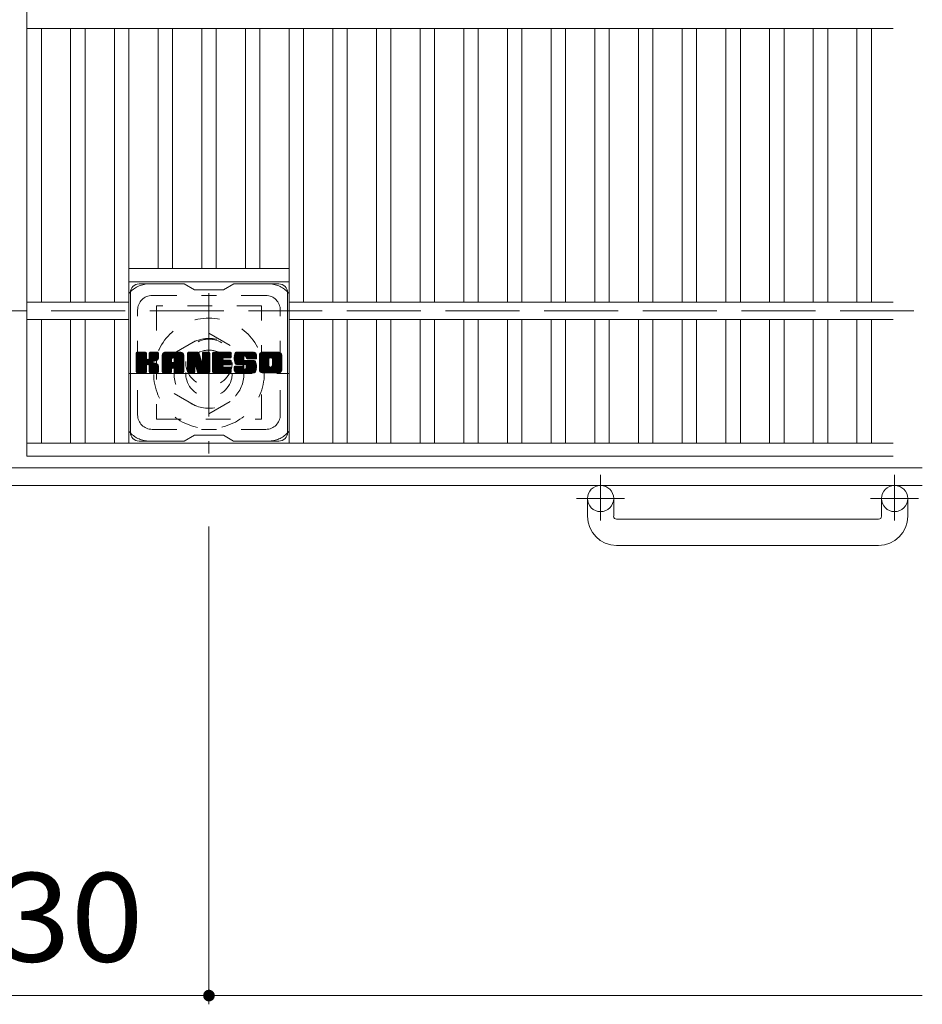
# Model space of a CAD drawing. Units: millimetres. Extents: x -1756 to 1910, y -1359 to 1340.
# Drawn here: x -139 to 171, y 630 to 968 of the extents above; entities that cross this region are included whole.
import ezdxf

# ---------------------------------------------------------------- set-up
doc = ezdxf.new("R2010")
doc.units = ezdxf.units.MM
doc.header["$LTSCALE"] = 10
for name, pattern in [('JWW_CENTER1', [6.773333, 4.233333, -0.846667, 0.846667, -0.846667]), ('JWW_DASHED1', [1.693333, 0.846667, -0.846667]), ('JWW_DASHED3', [3.386667, 2.54, -0.846667])]:
    doc.linetypes.add(name, pattern=pattern)
for name, color, linetype in [('C-1', 7, 'Continuous'), ('C-2', 7, 'Continuous'), ('C-3', 7, 'Continuous'), ('C-4', 7, 'Continuous'), ('C-7', 7, 'Continuous'), ('C-8', 7, 'Continuous')]:
    doc.layers.add(name, color=color, linetype=linetype)
doc.styles.add('ＭＳ ゴシック', font='txt', dxfattribs={"height": 1})

msp = doc.modelspace()

# ---------------------------------------------------------------- linework, layer by layer
at = {"layer": 'C-1', "color": 2, "linetype": 'JWW_DASHED3', "lineweight": 9}
msp.add_line((-1448.61, 868), (171.39, 868), dxfattribs=at)
at = {"layer": 'C-1', "color": 2, "linetype": 'Continuous', "lineweight": 9}
for p, q in [((171.39, 814), (-1448.61, 814)), ((171.39, 808), (-1448.61, 808)), ((56.38, 797.4), (56.38, 803.5)), ((65.39, 797.4), (65.39, 803.5)), ((157.39, 797.4), (157.39, 803.5)), ((166.39, 797.4), (166.39, 803.5)), ((66.38, 796.4), (156.39, 796.4)), ((156.39, 787.4), (66.39, 787.4))]:
    msp.add_line(p, q, dxfattribs=at)
at = {"layer": 'C-1', "color": 2, "linetype": 'JWW_CENTER1', "lineweight": 9}
for p, q in [((60.89, 811.6), (60.89, 796.01)), ((161.88, 811.6), (161.88, 796.01)), ((69.05, 803.5), (52.64, 803.5)), ((170.05, 803.5), (153.64, 803.5))]:
    msp.add_line(p, q, dxfattribs=at)
at = {"layer": 'C-1', "color": 2, "linetype": 'Continuous', "lineweight": 9}
for centre in [(60.89, 803.5), (161.88, 803.5)]:
    msp.add_circle(centre, 4.5, dxfattribs=at)
for centre, radius, start, end in [((66.39, 797.4), 10, 180, 270), ((66.38, 797.4), 1, 180, 270), ((156.39, 797.4), 10, 270, 0), ((156.39, 797.4), 1, 270, 0)]:
    msp.add_arc(centre, radius, start, end, dxfattribs=at)
at = {"layer": 'C-2', "color": 3, "linetype": 'Continuous', "lineweight": 9}
for p, q in [((-136.11, 1118), (-136.11, 818)), ((-136.11, 965), (161.39, 965)), ((-131.11, 965), (-131.11, 871)), ((-121.11, 965), (-121.11, 871)), ((-116.11, 965), (-116.11, 871)), ((-106.11, 965), (-106.11, 871)), ((-101.11, 965), (-101.11, 822.5)), ((-91.11, 965), (-91.11, 882.5)), ((-86.11, 965), (-86.11, 882.5)), ((-76.11, 965), (-76.11, 882.5)), ((-71.11, 965), (-71.11, 882.5)), ((-61.11, 965), (-61.11, 882.5)), ((-56.11, 965), (-56.11, 882.5)), ((-46.11, 965), (-46.11, 822.5)), ((-41.11, 965), (-41.11, 871)), ((-31.11, 965), (-31.11, 871)), ((-26.11, 965), (-26.11, 871)), ((-16.11, 965), (-16.11, 871)), ((-11.11, 965), (-11.11, 871)), ((-1.11, 965), (-1.11, 871)), ((3.89, 965), (3.89, 871)), ((13.89, 965), (13.89, 871)), ((18.89, 965), (18.89, 871)), ((28.89, 965), (28.89, 871)), ((33.89, 965), (33.89, 871)), ((43.89, 965), (43.89, 871)), ((48.89, 965), (48.89, 871)), ((58.89, 965), (58.89, 871)), ((63.89, 965), (63.89, 871)), ((73.89, 965), (73.89, 871)), ((78.89, 965), (78.89, 871)), ((88.89, 965), (88.89, 871)), ((93.89, 965), (93.89, 871)), ((103.89, 965), (103.89, 871)), ((108.89, 965), (108.89, 871)), ((118.89, 965), (118.89, 871)), ((123.89, 965), (123.89, 871)), ((133.89, 965), (133.89, 871)), ((138.89, 965), (138.89, 871)), ((148.89, 965), (148.89, 871)), ((153.89, 965), (153.89, 871)), ((-101.11, 882.5), (-46.11, 882.5)), ((-101.11, 878), (-46.11, 878)), ((-136.11, 871), (-101.11, 871)), ((-46.11, 871), (161.39, 871)), ((-136.11, 865), (-101.11, 865)), ((-131.11, 865), (-131.11, 822.5)), ((-121.11, 865), (-121.11, 822.5)), ((-116.11, 865), (-116.11, 822.5)), ((-106.11, 865), (-106.11, 822.5)), ((-46.11, 865), (161.39, 865)), ((-41.11, 865), (-41.11, 822.5)), ((-31.11, 865), (-31.11, 822.5)), ((-26.11, 865), (-26.11, 822.5)), ((-16.11, 865), (-16.11, 822.5)), ((-11.11, 865), (-11.11, 822.5)), ((-1.11, 865), (-1.11, 822.5)), ((3.89, 865), (3.89, 822.5)), ((13.89, 865), (13.89, 822.5)), ((18.89, 865), (18.89, 822.5)), ((28.89, 865), (28.89, 822.5)), ((33.89, 865), (33.89, 822.5)), ((43.89, 865), (43.89, 822.5)), ((48.89, 865), (48.89, 822.5)), ((58.89, 865), (58.89, 822.5)), ((63.89, 865), (63.89, 822.5)), ((73.89, 865), (73.89, 822.5)), ((78.89, 865), (78.89, 822.5)), ((88.89, 865), (88.89, 822.5)), ((93.89, 865), (93.89, 822.5)), ((103.89, 865), (103.89, 822.5)), ((108.89, 865), (108.89, 822.5)), ((118.89, 865), (118.89, 822.5)), ((123.89, 865), (123.89, 822.5)), ((133.89, 865), (133.89, 822.5)), ((138.89, 865), (138.89, 822.5)), ((148.89, 865), (148.89, 822.5)), ((153.89, 865), (153.89, 822.5)), ((-136.11, 822.5), (161.39, 822.5)), ((-136.11, 818), (161.39, 818))]:
    msp.add_line(p, q, dxfattribs=at)
at = {"layer": 'C-3', "color": 4, "linetype": 'JWW_DASHED1', "lineweight": 9}
for p, q in [((-91.61, 869.75), (-91.61, 830.75)), ((-55.61, 869.75), (-91.61, 869.75)), ((-55.61, 830.75), (-55.61, 869.75)), ((-91.61, 830.75), (-55.61, 830.75))]:
    msp.add_line(p, q, dxfattribs=at)
msp.add_circle((-73.61, 850.25), 8, dxfattribs=at)
at = {"layer": 'C-4', "color": 7, "linetype": 'Continuous', "lineweight": 9}
for p, q in [((-73.61, 629.76), (-73.61, 793.86)), ((-203.61, 632.76), (-73.61, 632.76)), ((-73.61, 632.76), (171.39, 632.76))]:
    msp.add_line(p, q, dxfattribs=at)
at = {"layer": 'C-4', "color": 7, "linetype": 'Continuous', "lineweight": 9, "const_width": 2}
msp.add_lwpolyline([(-72.61, 632.76, 0.414214), (-73.61, 633.76, 0.414214), (-74.61, 632.76, 0.414214), (-73.61, 631.76, 0.414214)], format="xyb", close=True, dxfattribs=at)
at = {"layer": 'C-7', "color": 6, "linetype": 'Continuous', "lineweight": 9}
for p, q in [((-82.11, 877.25), (-97.61, 877.25)), ((-82.11, 877.25), (-78.61, 875.25)), ((-68.61, 875.25), (-65.11, 877.25)), ((-49.61, 877.25), (-65.11, 877.25)), ((-100.61, 826.25), (-100.61, 874.25)), ((-68.61, 875.25), (-78.61, 875.25)), ((-46.61, 826.25), (-46.61, 874.25)), ((-98.61, 853.39), (-98.24, 853.77)), ((-98.61, 853.2), (-98.05, 853.77)), ((-98.61, 853.01), (-97.85, 853.77)), ((-98.61, 852.82), (-97.66, 853.77)), ((-98.61, 852.63), (-97.47, 853.77)), ((-98.61, 852.43), (-97.28, 853.77)), ((-98.61, 852.24), (-97.09, 853.77)), ((-98.61, 852.05), (-96.9, 853.77)), ((-98.61, 851.86), (-96.7, 853.77)), ((-98.61, 851.67), (-96.51, 853.77)), ((-98.61, 851.48), (-96.32, 853.77)), ((-98.61, 851.28), (-96.13, 853.77)), ((-98.61, 851.09), (-95.94, 853.77)), ((-98.61, 850.9), (-95.75, 853.77)), ((-98.61, 850.71), (-95.55, 853.77)), ((-98.61, 850.52), (-95.36, 853.77)), ((-98.61, 850.33), (-95.22, 853.72)), ((-98.61, 850.13), (-95.12, 853.62)), ((-98.61, 849.94), (-95.08, 853.48)), ((-98.61, 847.02), (-98.61, 853.47)), ((-98.61, 849.75), (-95.08, 853.28)), ((-98.61, 849.56), (-95.08, 853.09)), ((-98.61, 849.37), (-95.08, 852.9)), ((-98.61, 849.18), (-95.08, 852.71)), ((-98.61, 848.98), (-95.08, 852.52)), ((-98.59, 846.9), (-91.72, 853.77)), ((-98.56, 853.64), (-98.48, 853.72)), ((-98.51, 846.79), (-91.53, 853.77)), ((-98.38, 846.73), (-91.34, 853.77)), ((-95.38, 853.77), (-98.31, 853.77)), ((-98.19, 846.72), (-91.15, 853.76)), ((-98, 846.72), (-91.03, 853.7)), ((-97.81, 846.72), (-90.95, 853.59)), ((-95.08, 853.47), (-95.08, 851.69)), ((-94.79, 849.55), (-90.92, 853.42)), ((-94.56, 849.58), (-90.92, 853.23)), ((-94.41, 849.55), (-90.92, 853.03)), ((-94.29, 849.47), (-90.92, 852.84)), ((-94.14, 851.54), (-91.91, 853.77)), ((-94.11, 853.48), (-93.83, 853.77)), ((-94.11, 853.29), (-93.64, 853.77)), ((-94.11, 853.1), (-93.45, 853.77)), ((-94.11, 852.91), (-93.25, 853.77)), ((-94.11, 852.72), (-93.06, 853.77)), ((-94.11, 852.53), (-92.87, 853.77)), ((-94.11, 852.33), (-92.68, 853.77)), ((-94.11, 852.14), (-92.49, 853.77)), ((-94.11, 851.95), (-92.29, 853.77)), ((-94.11, 851.76), (-92.1, 853.77)), ((-94.11, 853.47), (-94.11, 851.69)), ((-91.22, 853.77), (-93.81, 853.77)), ((-93.01, 850.57), (-90.92, 852.65)), ((-92.78, 850.6), (-90.92, 852.46)), ((-90.92, 853.47), (-90.92, 851.97)), ((-89.64, 852.78), (-88.65, 853.77)), ((-89.64, 852.59), (-88.46, 853.77)), ((-89.64, 852.39), (-88.27, 853.77)), ((-89.64, 852.2), (-88.08, 853.77)), ((-89.64, 852.01), (-87.88, 853.77)), ((-89.64, 851.82), (-87.69, 853.77)), ((-89.64, 851.63), (-87.5, 853.77)), ((-89.64, 851.44), (-87.31, 853.77)), ((-89.64, 851.24), (-87.12, 853.77)), ((-89.64, 851.05), (-86.93, 853.77)), ((-89.64, 850.86), (-86.73, 853.77)), ((-89.64, 850.67), (-86.54, 853.77)), ((-89.64, 850.48), (-86.35, 853.77)), ((-89.64, 850.29), (-86.16, 853.77)), ((-89.64, 850.09), (-85.97, 853.77)), ((-89.64, 849.9), (-85.78, 853.77)), ((-89.64, 849.71), (-85.58, 853.77)), ((-89.64, 849.52), (-85.39, 853.77)), ((-89.64, 849.33), (-85.2, 853.77)), ((-89.64, 849.14), (-85.01, 853.77)), ((-89.64, 848.94), (-84.82, 853.77)), ((-89.64, 848.75), (-84.63, 853.77)), ((-89.64, 848.56), (-84.43, 853.77)), ((-89.64, 848.37), (-84.24, 853.77)), ((-89.64, 847.02), (-89.64, 852.76)), ((-89.62, 853), (-88.87, 853.74)), ((-89.45, 853.35), (-89.22, 853.58)), ((-88.99, 846.72), (-82.42, 853.29)), ((-88.8, 846.72), (-82.35, 853.17)), ((-83.27, 853.77), (-88.64, 853.77)), ((-88.61, 846.72), (-82.3, 853.02)), ((-88.41, 846.72), (-82.27, 852.86)), ((-88.22, 846.72), (-82.27, 852.68)), ((-88.03, 846.72), (-82.27, 852.48)), ((-85.97, 851.85), (-84.05, 853.77)), ((-85.8, 851.83), (-83.86, 853.77)), ((-85.67, 851.76), (-83.67, 853.77)), ((-85.57, 851.67), (-83.48, 853.77)), ((-85.5, 851.55), (-83.28, 853.77)), ((-85.47, 851.39), (-83.11, 853.76)), ((-85.47, 851.2), (-82.95, 853.72)), ((-85.47, 851.01), (-82.82, 853.66)), ((-85.47, 850.82), (-82.7, 853.59)), ((-85.47, 850.63), (-82.59, 853.5)), ((-85.47, 850.44), (-82.5, 853.4)), ((-82.27, 847.02), (-82.27, 852.76)), ((-80.97, 853.4), (-80.6, 853.77)), ((-80.97, 853.2), (-80.41, 853.77)), ((-80.97, 853.01), (-80.22, 853.77)), ((-80.97, 852.82), (-80.02, 853.77)), ((-80.97, 852.63), (-79.83, 853.77)), ((-80.97, 852.44), (-79.64, 853.77)), ((-80.97, 852.25), (-79.45, 853.77)), ((-80.97, 852.05), (-79.26, 853.77)), ((-80.97, 851.86), (-79.07, 853.77)), ((-80.97, 851.67), (-78.87, 853.77)), ((-80.97, 851.48), (-78.68, 853.77)), ((-80.97, 851.29), (-78.49, 853.77)), ((-80.97, 851.09), (-78.3, 853.77)), ((-80.97, 850.9), (-78.11, 853.77)), ((-80.97, 850.71), (-77.91, 853.77)), ((-80.97, 850.52), (-77.72, 853.77)), ((-80.97, 850.33), (-77.53, 853.77)), ((-80.97, 850.14), (-77.34, 853.77)), ((-80.97, 849.94), (-77.21, 853.71)), ((-80.97, 849.75), (-77.13, 853.6)), ((-80.97, 853.47), (-80.97, 847.02)), ((-80.97, 849.56), (-77.08, 853.46)), ((-80.97, 849.37), (-77.03, 853.31)), ((-80.97, 849.18), (-76.98, 853.17)), ((-80.97, 848.99), (-76.94, 853.02)), ((-80.97, 848.79), (-76.89, 852.88)), ((-80.97, 848.6), (-76.84, 852.73)), ((-80.97, 848.41), (-76.8, 852.59)), ((-80.97, 848.22), (-76.75, 852.44)), ((-80.92, 853.64), (-80.85, 853.71)), ((-80.67, 853.77), (-77.4, 853.77)), ((-77.98, 848.53), (-73.32, 853.19)), ((-77.93, 848.38), (-73.32, 853)), ((-77.89, 848.23), (-73.32, 852.81)), ((-77.85, 848.09), (-73.32, 852.62)), ((-77.8, 847.94), (-73.32, 852.42)), ((-77.11, 853.56), (-76.19, 850.69)), ((-75.88, 853.51), (-75.62, 853.77)), ((-75.88, 853.31), (-75.42, 853.77)), ((-75.88, 853.12), (-75.23, 853.77)), ((-75.88, 852.93), (-75.04, 853.77)), ((-75.88, 852.74), (-74.85, 853.77)), ((-75.88, 852.54), (-74.66, 853.77)), ((-75.88, 852.35), (-74.46, 853.77)), ((-75.88, 852.16), (-74.27, 853.77)), ((-75.88, 851.97), (-74.08, 853.77)), ((-75.88, 851.78), (-73.89, 853.77)), ((-75.88, 851.59), (-73.7, 853.77)), ((-75.88, 851.39), (-73.52, 853.75)), ((-75.88, 851.2), (-73.4, 853.68)), ((-75.88, 851.01), (-73.33, 853.56)), ((-75.88, 853.47), (-75.88, 850.74)), ((-75.88, 850.82), (-73.32, 853.38)), ((-75.58, 853.77), (-73.62, 853.77)), ((-73.32, 853.47), (-73.32, 847.02)), ((-72.34, 853.4), (-71.97, 853.77)), ((-72.34, 853.21), (-71.78, 853.77)), ((-72.34, 853.02), (-71.59, 853.77)), ((-72.34, 852.83), (-71.4, 853.77)), ((-72.34, 852.63), (-71.2, 853.77)), ((-72.34, 852.44), (-71.01, 853.77)), ((-72.34, 852.25), (-70.82, 853.77)), ((-72.34, 852.06), (-70.63, 853.77)), ((-72.34, 851.87), (-70.44, 853.77)), ((-72.34, 851.68), (-70.25, 853.77)), ((-72.34, 851.48), (-70.05, 853.77)), ((-72.34, 851.29), (-69.86, 853.77)), ((-72.34, 851.1), (-69.67, 853.77)), ((-72.34, 850.91), (-69.48, 853.77)), ((-72.34, 850.72), (-69.29, 853.77)), ((-72.34, 850.53), (-69.1, 853.77)), ((-72.34, 850.33), (-68.9, 853.77)), ((-72.34, 850.14), (-68.71, 853.77)), ((-72.34, 849.95), (-68.52, 853.77)), ((-72.34, 849.76), (-68.33, 853.77)), ((-72.34, 849.57), (-68.14, 853.77)), ((-72.34, 849.38), (-67.94, 853.77)), ((-72.34, 849.18), (-67.75, 853.77)), ((-72.34, 848.99), (-67.56, 853.77)), ((-72.34, 848.8), (-67.37, 853.77)), ((-72.34, 848.61), (-67.18, 853.77)), ((-72.34, 848.42), (-66.99, 853.77)), ((-72.34, 848.22), (-66.79, 853.77)), ((-72.34, 847.02), (-72.34, 853.47)), ((-72.04, 853.77), (-66.23, 853.77)), ((-68.54, 851.83), (-66.6, 853.77)), ((-68.32, 851.86), (-66.41, 853.77)), ((-68.12, 851.86), (-66.22, 853.77)), ((-67.93, 851.86), (-66.07, 853.72)), ((-67.74, 851.86), (-65.98, 853.63)), ((-67.55, 851.86), (-65.93, 853.48)), ((-67.36, 851.86), (-65.93, 853.29)), ((-67.17, 851.86), (-65.93, 853.1)), ((-66.97, 851.86), (-65.93, 852.91)), ((-66.78, 851.86), (-65.93, 852.72)), ((-66.59, 851.86), (-65.93, 852.52)), ((-65.93, 852.17), (-65.93, 853.47)), ((-64.96, 851.77), (-62.96, 853.77)), ((-64.96, 851.58), (-62.77, 853.77)), ((-64.95, 851.97), (-63.15, 853.77)), ((-64.95, 851.39), (-62.58, 853.77)), ((-64.94, 852.18), (-63.34, 853.77)), ((-64.94, 851.22), (-62.38, 853.77)), ((-64.92, 851.05), (-62.19, 853.77)), ((-64.91, 852.4), (-63.53, 853.77)), ((-64.89, 850.88), (-62, 853.77)), ((-64.86, 852.63), (-63.73, 853.77)), ((-64.86, 850.72), (-61.81, 853.77)), ((-64.82, 850.56), (-61.62, 853.77)), ((-64.8, 852.89), (-63.92, 853.77)), ((-64.78, 850.41), (-61.43, 853.77)), ((-64.74, 850.27), (-61.23, 853.77)), ((-64.72, 853.16), (-64.11, 853.77)), ((-64.69, 850.12), (-61.04, 853.77)), ((-64.63, 849.99), (-60.85, 853.77)), ((-64.6, 853.47), (-64.35, 853.73)), ((-64.58, 849.85), (-60.66, 853.77)), ((-64.49, 849.75), (-60.47, 853.77)), ((-64.38, 849.66), (-60.28, 853.77)), ((-58.28, 853.77), (-64.14, 853.77)), ((-61.38, 852.47), (-60.08, 853.77)), ((-61.19, 852.47), (-59.89, 853.77)), ((-61.05, 852.42), (-59.7, 853.77)), ((-60.93, 852.34), (-59.51, 853.77)), ((-60.85, 852.24), (-59.32, 853.77)), ((-60.8, 852.1), (-59.13, 853.77)), ((-60.78, 851.92), (-58.93, 853.77)), ((-60.77, 851.74), (-58.74, 853.77)), ((-60.71, 851.61), (-58.55, 853.77)), ((-60.6, 851.53), (-58.36, 853.77)), ((-60.43, 851.5), (-58.17, 853.76)), ((-60.24, 851.5), (-58.01, 853.73)), ((-60.05, 851.5), (-57.87, 853.68)), ((-59.86, 851.5), (-57.74, 853.62)), ((-59.66, 851.5), (-57.63, 853.54)), ((-59.47, 851.5), (-57.53, 853.44)), ((-59.28, 851.5), (-57.45, 853.34)), ((-59.09, 851.5), (-57.38, 853.22)), ((-58.9, 851.5), (-57.32, 853.08)), ((-58.71, 851.5), (-57.28, 852.93)), ((-58.51, 851.5), (-57.27, 852.75)), ((-58.32, 851.5), (-57.27, 852.56)), ((-58.13, 851.5), (-57.27, 852.37)), ((-57.27, 852.76), (-57.27, 851.5)), ((-56.29, 852.77), (-55.29, 853.77)), ((-56.29, 852.58), (-55.1, 853.77)), ((-56.29, 852.39), (-54.91, 853.77)), ((-56.29, 852.19), (-54.72, 853.77)), ((-56.29, 852), (-54.52, 853.77)), ((-56.29, 851.81), (-54.33, 853.77)), ((-56.29, 851.62), (-54.14, 853.77)), ((-56.29, 851.43), (-53.95, 853.77)), ((-56.29, 851.23), (-53.76, 853.77)), ((-56.29, 851.04), (-53.56, 853.77)), ((-56.29, 850.85), (-53.37, 853.77)), ((-56.29, 850.66), (-53.18, 853.77)), ((-56.29, 850.47), (-52.99, 853.77)), ((-56.29, 850.28), (-52.8, 853.77)), ((-56.29, 850.08), (-52.61, 853.77)), ((-56.29, 849.89), (-52.41, 853.77)), ((-56.29, 849.7), (-52.22, 853.77)), ((-56.29, 849.51), (-52.03, 853.77)), ((-56.29, 849.32), (-51.84, 853.77)), ((-56.29, 849.13), (-51.65, 853.77)), ((-56.29, 848.93), (-51.46, 853.77)), ((-56.29, 848.74), (-51.26, 853.77)), ((-56.29, 848.55), (-51.07, 853.77)), ((-56.29, 848.36), (-50.88, 853.77)), ((-56.29, 847.73), (-56.29, 852.76)), ((-56.27, 852.99), (-55.51, 853.75)), ((-56.12, 853.32), (-55.84, 853.6)), ((-49.62, 853.77), (-55.29, 853.77)), ((-52.64, 851.82), (-50.69, 853.77)), ((-52.42, 851.85), (-50.5, 853.77)), ((-52.26, 851.82), (-50.31, 853.77)), ((-52.13, 851.76), (-50.11, 853.77)), ((-52.02, 851.67), (-49.92, 853.77)), ((-51.94, 851.57), (-49.73, 853.77)), ((-51.87, 851.44), (-49.54, 853.77)), ((-51.84, 851.28), (-49.38, 853.74)), ((-51.84, 851.09), (-49.23, 853.69)), ((-51.84, 850.9), (-49.11, 853.63)), ((-51.84, 850.71), (-48.99, 853.55)), ((-51.84, 850.51), (-48.89, 853.46)), ((-51.84, 850.32), (-48.81, 853.35)), ((-51.84, 850.13), (-48.73, 853.23)), ((-51.84, 849.94), (-48.67, 853.1)), ((-51.84, 849.75), (-48.63, 852.95)), ((-51.84, 849.55), (-48.61, 852.78)), ((-51.84, 849.36), (-48.61, 852.58)), ((-51.84, 849.16), (-48.61, 852.39)), ((-48.61, 852.76), (-48.61, 847.73)), ((-98.61, 848.79), (-95.08, 852.33)), ((-98.61, 848.6), (-95.08, 852.13)), ((-98.61, 848.41), (-95.08, 851.94)), ((-98.61, 848.22), (-95.08, 851.75)), ((-98.61, 848.03), (-95.07, 851.57)), ((-98.61, 847.83), (-95.01, 851.44)), ((-98.61, 847.64), (-94.92, 851.33)), ((-98.61, 847.45), (-94.81, 851.26)), ((-98.61, 847.07), (-94.45, 851.23)), ((-98.61, 847.26), (-94.66, 851.21)), ((-97.62, 846.72), (-95.04, 849.3)), ((-97.43, 846.72), (-95.08, 849.07)), ((-95.08, 847.02), (-95.08, 849.11)), ((-94.2, 849.37), (-93.16, 850.41)), ((-94.14, 849.24), (-93.11, 850.27)), ((-94.12, 849.06), (-92.96, 850.23)), ((-94.12, 848.87), (-92.79, 850.21)), ((-94.12, 848.68), (-92.62, 850.18)), ((-94.12, 848.49), (-92.46, 850.15)), ((-94.12, 848.3), (-92.31, 850.11)), ((-94.12, 848.11), (-92.17, 850.06)), ((-94.12, 847.91), (-92.03, 850.01)), ((-94.12, 847.72), (-91.89, 849.95)), ((-94.12, 847.53), (-91.76, 849.89)), ((-94.12, 847.34), (-91.64, 849.82)), ((-94.12, 847.15), (-91.52, 849.75)), ((-94.12, 846.96), (-91.4, 849.68)), ((-94.12, 847.02), (-94.12, 849.11)), ((-94.06, 846.83), (-91.29, 849.6)), ((-93.95, 846.75), (-91.19, 849.5)), ((-93.78, 846.72), (-91.11, 849.4)), ((-93.59, 846.72), (-91.03, 849.28)), ((-93.4, 846.72), (-90.97, 849.15)), ((-93.21, 846.72), (-90.93, 849)), ((-92.53, 850.65), (-90.92, 852.27)), ((-92.27, 850.73), (-90.92, 852.08)), ((-91.97, 850.83), (-90.93, 851.88)), ((-91.63, 850.99), (-90.98, 851.64)), ((-89.64, 848.18), (-86.45, 851.37)), ((-89.64, 847.98), (-86.45, 851.18)), ((-89.64, 847.79), (-86.45, 850.99)), ((-89.64, 847.6), (-86.45, 850.8)), ((-89.64, 847.41), (-86.45, 850.61)), ((-89.64, 847.22), (-86.45, 850.42)), ((-89.64, 847.03), (-86.42, 850.25)), ((-89.6, 846.87), (-86.26, 850.22)), ((-89.51, 846.77), (-86.07, 850.22)), ((-89.37, 846.72), (-85.87, 850.22)), ((-89.18, 846.72), (-85.68, 850.22)), ((-87.84, 846.72), (-82.27, 852.29)), ((-86.45, 850.32), (-86.45, 851.36)), ((-85.57, 850.22), (-86.35, 850.22)), ((-86.06, 848.31), (-82.27, 852.1)), ((-85.87, 848.31), (-82.27, 851.91)), ((-85.72, 848.26), (-82.27, 851.72)), ((-85.61, 848.18), (-82.27, 851.53)), ((-85.53, 848.07), (-82.27, 851.33)), ((-85.48, 847.93), (-82.27, 851.14)), ((-85.47, 850.32), (-85.47, 851.36)), ((-85.47, 847.75), (-82.27, 850.95)), ((-85.47, 847.56), (-82.27, 850.76)), ((-85.47, 847.37), (-82.27, 850.57)), ((-85.47, 847.18), (-82.27, 850.38)), ((-85.46, 846.99), (-82.27, 850.18)), ((-85.41, 846.85), (-82.27, 849.99)), ((-85.31, 846.76), (-82.27, 849.8)), ((-85.15, 846.72), (-82.27, 849.61)), ((-84.96, 846.72), (-82.27, 849.42)), ((-84.77, 846.72), (-82.27, 849.22)), ((-84.58, 846.72), (-82.27, 849.03)), ((-80.97, 848.03), (-76.71, 852.3)), ((-80.97, 847.84), (-76.66, 852.15)), ((-80.97, 847.64), (-76.61, 852)), ((-80.97, 847.45), (-76.57, 851.86)), ((-80.97, 847.26), (-76.52, 851.71)), ((-80.97, 847.07), (-76.47, 851.57)), ((-80.95, 846.9), (-76.43, 851.42)), ((-80.87, 846.79), (-76.38, 851.28)), ((-80.74, 846.73), (-76.33, 851.13)), ((-78.32, 848.95), (-76.29, 850.99)), ((-78.15, 848.94), (-76.24, 850.84)), ((-78.07, 848.83), (-76.19, 850.7)), ((-78.02, 848.68), (-76.11, 850.59)), ((-77.76, 847.79), (-73.32, 852.23)), ((-77.72, 847.64), (-73.32, 852.04)), ((-77.67, 847.49), (-73.32, 851.85)), ((-77.63, 847.35), (-73.32, 851.66)), ((-77.58, 847.2), (-73.32, 851.47)), ((-77.54, 847.05), (-73.32, 851.27)), ((-77.49, 846.9), (-73.32, 851.08)), ((-77.41, 846.79), (-73.32, 850.89)), ((-77.29, 846.73), (-73.32, 850.7)), ((-77.1, 846.72), (-73.32, 850.51)), ((-76.91, 846.72), (-73.32, 850.32)), ((-76.72, 846.72), (-73.32, 850.12)), ((-76.53, 846.72), (-73.32, 849.93)), ((-76.33, 846.72), (-73.32, 849.74)), ((-76.14, 846.72), (-73.32, 849.55)), ((-75.95, 846.72), (-73.32, 849.36)), ((-75.76, 846.72), (-73.32, 849.16)), ((-72.34, 848.03), (-68.77, 851.6)), ((-72.34, 847.84), (-68.8, 851.38)), ((-72.34, 847.65), (-68.75, 851.24)), ((-72.34, 847.46), (-68.67, 851.13)), ((-72.34, 847.27), (-68.55, 851.06)), ((-72.34, 847.07), (-68.39, 851.02)), ((-72.32, 846.91), (-68.2, 851.02)), ((-72.23, 846.8), (-68.01, 851.02)), ((-72.11, 846.73), (-67.82, 851.02)), ((-71.92, 846.72), (-67.63, 851.02)), ((-71.73, 846.72), (-67.44, 851.02)), ((-71.54, 846.72), (-67.24, 851.02)), ((-71.35, 846.72), (-67.05, 851.02)), ((-71.16, 846.72), (-68.8, 849.08)), ((-68.41, 849.47), (-66.86, 851.02)), ((-66.23, 849.47), (-68.39, 849.47)), ((-66.23, 851.86), (-68.38, 851.86)), ((-66.23, 851.02), (-68.38, 851.02)), ((-68.22, 849.47), (-66.67, 851.02)), ((-68.02, 849.47), (-66.48, 851.02)), ((-67.83, 849.47), (-66.28, 851.02)), ((-67.64, 849.47), (-66.12, 851)), ((-67.45, 849.47), (-66.01, 850.92)), ((-67.26, 849.47), (-65.94, 850.79)), ((-67.07, 849.47), (-65.93, 850.61)), ((-66.87, 849.47), (-65.93, 850.42)), ((-66.68, 849.47), (-65.93, 850.22)), ((-66.49, 849.47), (-65.93, 850.03)), ((-66.4, 851.86), (-65.93, 852.33)), ((-66.3, 849.47), (-65.93, 849.84)), ((-66.21, 851.87), (-65.93, 852.14)), ((-65.93, 849.77), (-65.93, 850.72)), ((-64.24, 849.61), (-61.76, 852.09)), ((-61.1, 849.6), (-64.14, 849.6)), ((-64.06, 849.6), (-61.78, 851.89)), ((-63.87, 849.6), (-61.78, 851.69)), ((-63.68, 849.6), (-61.78, 851.5)), ((-63.48, 849.6), (-61.78, 851.31)), ((-63.29, 849.6), (-61.77, 851.13)), ((-63.1, 849.6), (-61.71, 851)), ((-62.91, 849.6), (-61.6, 850.91)), ((-62.72, 849.6), (-61.43, 850.89)), ((-62.53, 849.6), (-61.24, 850.89)), ((-62.33, 849.6), (-61.05, 850.89)), ((-62.15, 846.72), (-57.99, 850.88)), ((-62.14, 849.6), (-60.86, 850.89)), ((-61.95, 849.6), (-60.67, 850.89)), ((-61.95, 846.72), (-57.85, 850.83)), ((-61.78, 851.19), (-61.78, 851.98)), ((-61.76, 849.6), (-60.47, 850.89)), ((-61.76, 846.72), (-57.74, 850.74)), ((-61.57, 849.6), (-60.28, 850.89)), ((-61.57, 846.72), (-57.66, 850.64)), ((-61.47, 850.89), (-58.09, 850.89)), ((-61.38, 849.6), (-60.09, 850.89)), ((-61.38, 846.72), (-57.6, 850.5)), ((-61.19, 846.72), (-57.54, 850.37)), ((-61.18, 849.6), (-59.9, 850.89)), ((-61.01, 849.59), (-59.71, 850.89)), ((-61, 846.72), (-57.49, 850.22)), ((-60.9, 848.16), (-58.17, 850.89)), ((-60.89, 849.51), (-59.51, 850.89)), ((-60.81, 849.4), (-59.32, 850.89)), ((-60.8, 849.22), (-59.13, 850.89)), ((-60.8, 849.03), (-58.94, 850.89)), ((-60.8, 848.84), (-58.75, 850.89)), ((-60.8, 848.65), (-58.56, 850.89)), ((-60.8, 848.45), (-58.36, 850.89)), ((-60.8, 846.72), (-57.45, 850.08)), ((-60.8, 849.3), (-60.8, 848.45)), ((-60.78, 851.81), (-60.78, 851.98)), ((-60.61, 846.72), (-57.41, 849.93)), ((-60.48, 851.5), (-57.27, 851.5)), ((-60.42, 846.72), (-57.37, 849.77)), ((-60.23, 846.72), (-57.34, 849.61)), ((-60.04, 846.72), (-57.31, 849.45)), ((-59.85, 846.72), (-57.29, 849.28)), ((-59.65, 846.72), (-57.28, 849.1)), ((-57.94, 851.5), (-57.27, 852.18)), ((-57.75, 851.5), (-57.27, 851.98)), ((-57.56, 851.5), (-57.27, 851.79)), ((-57.36, 851.5), (-57.27, 851.6)), ((-56.29, 848.17), (-53.04, 851.42)), ((-56.29, 847.98), (-53.07, 851.2)), ((-56.29, 847.78), (-53.07, 851.01)), ((-56.28, 847.6), (-53.07, 850.81)), ((-56.25, 847.44), (-53.07, 850.62)), ((-56.2, 847.3), (-53.07, 850.43)), ((-56.13, 847.18), (-53.07, 850.24)), ((-56.05, 847.07), (-53.07, 850.05)), ((-55.95, 846.97), (-53.07, 849.85)), ((-55.84, 846.89), (-53.07, 849.66)), ((-55.72, 846.82), (-53.07, 849.47)), ((-55.58, 846.77), (-53.07, 849.28)), ((-55.43, 846.73), (-53.05, 849.11)), ((-54.09, 846.72), (-48.61, 852.2)), ((-53.9, 846.72), (-48.61, 852.01)), ((-53.71, 846.72), (-48.61, 851.82)), ((-53.52, 846.72), (-48.61, 851.63)), ((-53.33, 846.72), (-48.61, 851.43)), ((-53.14, 846.72), (-48.61, 851.24)), ((-53.07, 849.26), (-53.07, 851.23)), ((-52.94, 846.72), (-48.61, 851.05)), ((-52.75, 846.72), (-48.61, 850.86)), ((-52.56, 846.72), (-48.61, 850.67)), ((-52.37, 846.72), (-48.61, 850.48)), ((-52.18, 846.72), (-48.61, 850.28)), ((-51.98, 846.72), (-48.61, 850.09)), ((-51.84, 849.26), (-51.84, 851.23)), ((-51.79, 846.72), (-48.61, 849.9)), ((-51.6, 846.72), (-48.61, 849.71)), ((-51.41, 846.72), (-48.61, 849.52)), ((-51.22, 846.72), (-48.61, 849.33)), ((-51.03, 846.72), (-48.61, 849.13)), ((-98.31, 846.72), (-95.38, 846.72)), ((-97.23, 846.72), (-95.08, 848.88)), ((-97.04, 846.72), (-95.08, 848.68)), ((-96.85, 846.72), (-95.08, 848.49)), ((-96.66, 846.72), (-95.08, 848.3)), ((-96.47, 846.72), (-95.08, 848.11)), ((-96.27, 846.72), (-95.08, 847.92)), ((-96.08, 846.72), (-95.08, 847.72)), ((-95.89, 846.72), (-95.08, 847.53)), ((-95.7, 846.72), (-95.08, 847.34)), ((-95.51, 846.72), (-95.08, 847.15)), ((-95.31, 846.73), (-95.09, 846.95)), ((-93.82, 846.72), (-91.22, 846.72)), ((-93.02, 846.72), (-90.92, 848.82)), ((-92.82, 846.72), (-90.92, 848.63)), ((-92.63, 846.72), (-90.92, 848.44)), ((-92.44, 846.72), (-90.92, 848.25)), ((-92.25, 846.72), (-90.92, 848.05)), ((-92.06, 846.72), (-90.92, 847.86)), ((-91.87, 846.72), (-90.92, 847.67)), ((-91.67, 846.72), (-90.92, 847.48)), ((-91.48, 846.72), (-90.92, 847.29)), ((-91.29, 846.72), (-90.92, 847.1)), ((-91.04, 846.78), (-90.98, 846.84)), ((-90.92, 847.02), (-90.92, 848.81)), ((-86.75, 846.72), (-89.34, 846.72)), ((-87.65, 846.72), (-86.44, 847.93)), ((-87.46, 846.72), (-86.45, 847.73)), ((-87.26, 846.72), (-86.45, 847.54)), ((-87.07, 846.72), (-86.45, 847.35)), ((-86.88, 846.72), (-86.45, 847.16)), ((-86.68, 846.73), (-86.45, 846.96)), ((-86.45, 847.02), (-86.45, 847.83)), ((-85.47, 847.02), (-85.47, 847.83)), ((-85.16, 846.72), (-82.57, 846.72)), ((-84.39, 846.72), (-82.27, 848.84)), ((-84.2, 846.72), (-82.27, 848.65)), ((-84, 846.72), (-82.27, 848.46)), ((-83.81, 846.72), (-82.27, 848.27)), ((-83.62, 846.72), (-82.27, 848.07)), ((-83.43, 846.72), (-82.27, 847.88)), ((-83.24, 846.72), (-82.27, 847.69)), ((-83.05, 846.72), (-82.27, 847.5)), ((-82.85, 846.72), (-82.27, 847.31)), ((-82.66, 846.72), (-82.27, 847.12)), ((-82.44, 846.75), (-82.3, 846.89)), ((-78.75, 846.72), (-80.67, 846.72)), ((-80.55, 846.72), (-78.43, 848.84)), ((-80.36, 846.72), (-78.45, 848.64)), ((-80.17, 846.72), (-78.45, 848.45)), ((-79.98, 846.72), (-78.45, 848.25)), ((-79.79, 846.72), (-78.45, 848.06)), ((-79.59, 846.72), (-78.45, 847.87)), ((-79.4, 846.72), (-78.45, 847.68)), ((-79.21, 846.72), (-78.45, 847.49)), ((-79.02, 846.72), (-78.45, 847.3)), ((-78.83, 846.72), (-78.45, 847.1)), ((-78.59, 846.76), (-78.49, 846.87)), ((-78.45, 847.02), (-78.45, 848.77)), ((-77.51, 846.94), (-78.07, 848.83)), ((-73.62, 846.72), (-77.22, 846.72)), ((-75.57, 846.72), (-73.32, 848.97)), ((-75.38, 846.72), (-73.32, 848.78)), ((-75.18, 846.72), (-73.32, 848.59)), ((-74.99, 846.72), (-73.32, 848.4)), ((-74.8, 846.72), (-73.32, 848.21)), ((-74.61, 846.72), (-73.32, 848.01)), ((-74.42, 846.72), (-73.32, 847.82)), ((-74.23, 846.72), (-73.32, 847.63)), ((-74.03, 846.72), (-73.32, 847.44)), ((-73.84, 846.72), (-73.32, 847.25)), ((-73.65, 846.72), (-73.32, 847.06)), ((-72.04, 846.72), (-66.26, 846.72)), ((-70.97, 846.72), (-68.77, 848.91)), ((-70.77, 846.72), (-68.7, 848.79)), ((-70.58, 846.72), (-68.6, 848.71)), ((-70.39, 846.72), (-68.46, 848.65)), ((-70.2, 846.72), (-68.27, 848.65)), ((-70.01, 846.72), (-68.08, 848.65)), ((-69.82, 846.72), (-67.89, 848.65)), ((-69.62, 846.72), (-67.7, 848.65)), ((-69.43, 846.72), (-67.51, 848.65)), ((-69.24, 846.72), (-67.31, 848.65)), ((-69.05, 846.72), (-67.12, 848.65)), ((-68.86, 846.72), (-66.93, 848.65)), ((-68.67, 846.72), (-66.74, 848.65)), ((-68.47, 846.72), (-66.55, 848.65)), ((-66.26, 848.65), (-68.39, 848.65)), ((-68.28, 846.72), (-66.36, 848.65)), ((-68.09, 846.72), (-66.18, 848.64)), ((-67.9, 846.72), (-66.05, 848.57)), ((-67.71, 846.72), (-65.98, 848.45)), ((-67.52, 846.72), (-65.96, 848.28)), ((-67.32, 846.72), (-65.96, 848.09)), ((-67.13, 846.72), (-65.96, 847.9)), ((-66.94, 846.72), (-65.96, 847.71)), ((-66.75, 846.72), (-65.96, 847.51)), ((-66.56, 846.72), (-65.96, 847.32)), ((-66.36, 846.72), (-65.96, 847.13)), ((-66.15, 846.74), (-65.97, 846.92)), ((-65.96, 847.02), (-65.96, 848.35)), ((-64.96, 848.7), (-64.7, 848.97)), ((-64.96, 848.51), (-64.5, 848.97)), ((-64.96, 848.32), (-64.31, 848.97)), ((-64.96, 848.12), (-64.12, 848.97)), ((-64.96, 847.93), (-63.93, 848.97)), ((-64.96, 847.74), (-63.73, 848.97)), ((-64.96, 848.67), (-64.96, 847.73)), ((-64.95, 847.56), (-63.54, 848.97)), ((-64.91, 847.41), (-63.35, 848.97)), ((-64.85, 847.27), (-63.16, 848.97)), ((-64.78, 847.15), (-62.97, 848.97)), ((-64.7, 847.05), (-62.78, 848.97)), ((-64.66, 848.97), (-62.06, 848.97)), ((-64.6, 846.95), (-62.58, 848.97)), ((-64.49, 846.87), (-62.39, 848.97)), ((-64.36, 846.81), (-62.2, 848.97)), ((-64.22, 846.76), (-62.01, 848.96)), ((-64.06, 846.73), (-61.88, 848.91)), ((-58.09, 846.72), (-63.96, 846.72)), ((-63.87, 846.72), (-61.79, 848.8)), ((-63.68, 846.72), (-61.76, 848.64)), ((-63.49, 846.72), (-61.76, 848.45)), ((-63.3, 846.72), (-61.73, 848.29)), ((-63.11, 846.72), (-61.66, 848.17)), ((-62.91, 846.72), (-61.57, 848.07)), ((-62.72, 846.72), (-61.44, 848)), ((-62.53, 846.72), (-61.28, 847.97)), ((-62.34, 846.72), (-60.99, 848.07)), ((-61.76, 848.67), (-61.76, 848.45)), ((-59.46, 846.72), (-57.27, 848.91)), ((-59.27, 846.72), (-57.27, 848.72)), ((-59.08, 846.72), (-57.28, 848.52)), ((-58.89, 846.72), (-57.3, 848.31)), ((-58.7, 846.72), (-57.32, 848.09)), ((-58.5, 846.72), (-57.37, 847.86)), ((-58.31, 846.72), (-57.43, 847.6)), ((-58.12, 846.72), (-57.51, 847.33)), ((-57.88, 846.77), (-57.63, 847.02)), ((-49.62, 846.72), (-55.29, 846.72)), ((-55.24, 846.72), (-53, 848.97)), ((-55.05, 846.72), (-52.92, 848.86)), ((-54.86, 846.72), (-52.82, 848.76)), ((-54.67, 846.72), (-52.7, 848.69)), ((-54.48, 846.72), (-52.55, 848.65)), ((-54.29, 846.72), (-52.36, 848.65)), ((-50.83, 846.72), (-48.61, 848.94)), ((-50.64, 846.72), (-48.61, 848.75)), ((-50.45, 846.72), (-48.61, 848.56)), ((-50.26, 846.72), (-48.61, 848.37)), ((-50.07, 846.72), (-48.61, 848.17)), ((-49.88, 846.72), (-48.61, 847.98)), ((-49.68, 846.72), (-48.61, 847.79)), ((-49.48, 846.73), (-48.62, 847.59)), ((-49.21, 846.81), (-48.7, 847.32)), ((-97.61, 823.25), (-82.08, 823.25)), ((-78.61, 825.25), (-82.08, 823.25)), ((-68.61, 825.25), (-78.61, 825.25)), ((-68.61, 825.25), (-65.15, 823.25)), ((-49.61, 823.25), (-65.15, 823.25))]:
    msp.add_line(p, q, dxfattribs=at)
at = {"layer": 'C-7', "color": 6, "linetype": 'JWW_DASHED1', "lineweight": 9}
for p, q in [((-94.11, 877.25), (-82.11, 877.25)), ((-53.11, 877.25), (-65.11, 877.25)), ((-93.11, 873.25), (-73.61, 873.25)), ((-54.11, 873.25), (-73.61, 873.25)), ((-98.11, 832.25), (-98.11, 868.25)), ((-49.11, 832.25), (-49.11, 868.25)), ((-93.11, 827.25), (-73.61, 827.25)), ((-54.11, 827.25), (-73.61, 827.25)), ((-94.11, 823.25), (-82.08, 823.25)), ((-53.11, 823.25), (-65.15, 823.25))]:
    msp.add_line(p, q, dxfattribs=at)
for centre, radius, start, end in [((-94.11, 868.25), 9, 90, 136.1502), ((-53.11, 868.25), 9, 43.8466, 90), ((-93.11, 868.25), 5, 90, 180), ((-54.11, 868.25), 5, 0, 90), ((-93.11, 832.25), 5, 180, 270), ((-54.11, 832.25), 5, 270, 0), ((-94.11, 832.25), 9, 223.8498, 270), ((-53.11, 832.25), 9, 270, 316.1534)]:
    msp.add_arc(centre, radius, start, end, dxfattribs=at)
at = {"layer": 'C-7', "color": 6, "linetype": 'Continuous', "lineweight": 9}
for centre, radius, start, end in [((-97.61, 874.25), 3, 90, 180), ((-49.61, 874.25), 3, 0, 90), ((-94.11, 868.25), 9, 136.1502, 141.0581), ((-53.11, 868.25), 9, 38.9439, 43.8466), ((-98.31, 853.47), 0.302, 90, 180), ((-95.38, 853.47), 0.302, 0, 90), ((-93.81, 853.47), 0.302, 90, 180), ((-91.22, 853.47), 0.302, 0, 90), ((-88.64, 852.76), 1.01, 90, 180), ((-83.27, 852.76), 1.01, 0, 90), ((-80.67, 853.47), 0.302, 90, 180), ((-77.4, 853.47), 0.302, 17.7564, 90), ((-75.58, 853.47), 0.302, 90, 180), ((-73.62, 853.47), 0.302, 0, 90), ((-72.04, 853.47), 0.302, 90, 180), ((-66.23, 853.47), 0.302, 0, 90), ((-60.4, 851.69), 4.56, 157.1011, 202.8989), ((-64.14, 853.27), 0.503, 90, 157.1011), ((-61.28, 851.98), 0.497, 0, 180), ((-58.28, 852.76), 1.01, 0, 90), ((-55.29, 852.76), 1.01, 90, 180), ((-49.62, 852.76), 1.01, 0, 90), ((-94.6, 851.69), 0.483, 180, 0), ((-94.6, 849.11), 0.478, 0, 180), ((-92.99, 850.4), 0.169, 97.3317, 266.5718), ((-93.57, 854.88), 4.35, 277.3317, 299.4207), ((-93.19, 847.08), 3.15, 53.7199, 86.5718), ((-91.93, 851.97), 1.01, 299.4207, 0), ((-91.92, 848.81), 1.01, 0, 53.7199), ((-85.96, 851.36), 0.49, 0, 180), ((-86.35, 850.32), 0.101, 180, 270), ((-85.57, 850.32), 0.101, 270, 0), ((-76.04, 850.74), 0.159, 197.7564, 0), ((-68.38, 851.44), 0.422, 90, 270), ((-68.39, 849.06), 0.412, 90, 270), ((-66.23, 852.17), 0.302, 270, 0), ((-66.23, 850.72), 0.302, 0, 90), ((-66.23, 849.77), 0.302, 270, 0), ((-64.14, 850.11), 0.503, 202.8989, 270), ((-61.47, 851.19), 0.302, 180, 270), ((-61.1, 849.3), 0.302, 0, 90), ((-60.48, 851.81), 0.302, 180, 270), ((-58.09, 850.38), 0.503, 22.908, 90), ((-61.83, 848.8), 4.56, 337.092, 22.908), ((-52.45, 851.23), 0.617, 0, 180), ((-52.45, 849.26), 0.617, 180, 0), ((-98.31, 847.02), 0.302, 180, 270), ((-95.38, 847.02), 0.302, 270, 0), ((-93.82, 847.02), 0.302, 180, 270), ((-91.22, 847.02), 0.302, 270, 0), ((-89.34, 847.02), 0.302, 180, 270), ((-86.75, 847.02), 0.302, 270, 0), ((-85.96, 847.83), 0.49, 0, 180), ((-85.16, 847.02), 0.302, 180, 270), ((-82.57, 847.02), 0.302, 270, 0), ((-80.67, 847.02), 0.302, 180, 270), ((-78.75, 847.02), 0.302, 270, 0), ((-78.25, 848.77), 0.194, 16.4888, 180), ((-77.22, 847.02), 0.302, 196.4888, 270), ((-73.62, 847.02), 0.302, 270, 0), ((-72.04, 847.02), 0.302, 180, 270), ((-66.26, 848.35), 0.302, 0, 90), ((-66.26, 847.02), 0.302, 270, 0), ((-64.66, 848.67), 0.302, 90, 180), ((-63.96, 847.73), 1.01, 180, 270), ((-62.06, 848.67), 0.302, 0, 90), ((-61.28, 848.45), 0.48, 180, 0), ((-58.09, 847.23), 0.503, 270, 337.092), ((-55.29, 847.73), 1.01, 180, 270), ((-49.62, 847.73), 1.01, 270, 0), ((-94.11, 832.25), 9, 218.9419, 223.8498), ((-97.61, 826.25), 3, 180, 270), ((-49.61, 826.25), 3, 270, 0), ((-53.11, 832.25), 9, 316.1534, 321.0561)]:
    msp.add_arc(centre, radius, start, end, dxfattribs=at)
at = {"layer": 'C-8', "color": 2, "linetype": 'JWW_CENTER1', "lineweight": 9}
for p, q in [((-73.61, 874), (-73.61, 819)), ((-101.11, 846.5), (-46.11, 846.5))]:
    msp.add_line(p, q, dxfattribs=at)
at = {"layer": 'C-8', "color": 2, "linetype": 'JWW_DASHED1', "lineweight": 9}
for p, q in [((-85.61, 853.42), (-73.61, 860.35)), ((-73.61, 860.35), (-61.61, 853.42)), ((-85.61, 853.42), (-85.61, 839.57)), ((-61.61, 853.42), (-61.61, 839.57)), ((-85.61, 839.57), (-73.61, 832.64)), ((-73.61, 832.64), (-61.61, 839.57))]:
    msp.add_line(p, q, dxfattribs=at)
for radius in [19, 12, 8]:
    msp.add_circle((-73.61, 846.5), radius, dxfattribs=at)

# ---------------------------------------------------------------- texts
at = {"layer": 'C-4', "color": 2, "linetype": 'Continuous', "lineweight": 9, "style": 'ＭＳ ゴシック', "width": 1.083333}
msp.add_text('130', height=30.48, dxfattribs=at).set_placement((-171.11, 644.4))

doc.saveas('drawing.dxf')
